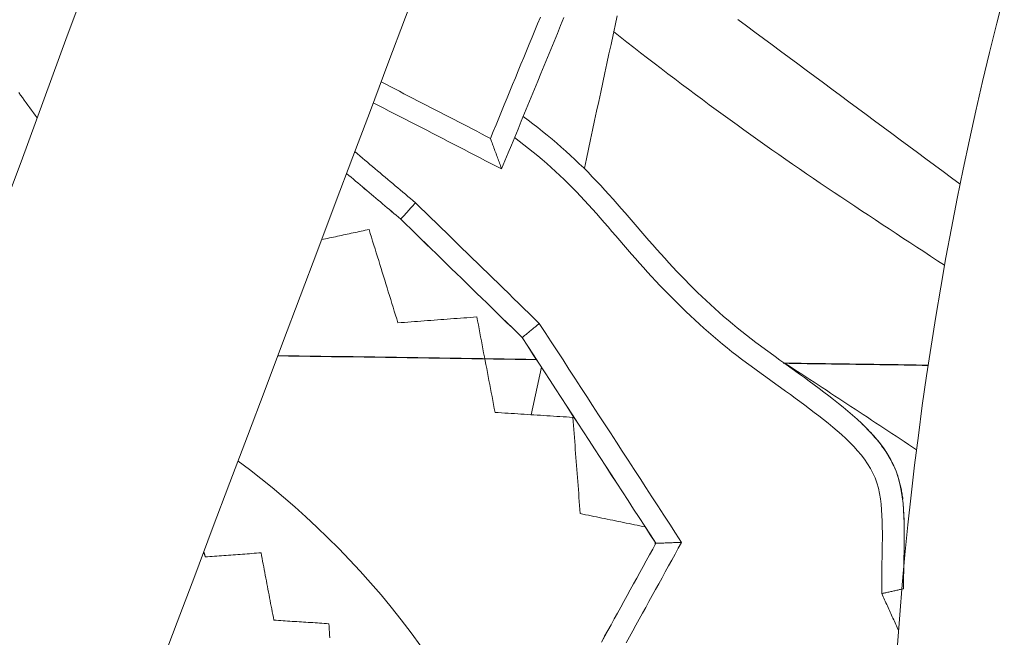
# Model space of a CAD drawing. Units: inches. Extents: x 59 to 440, y 124 to 370.
# Drawn here: x 107 to 111, y 155 to 157 of the extents above; entities that cross this region are included whole.
import ezdxf

# ---------------------------------------------------------------- set-up
doc = ezdxf.new("R2010")
doc.units = ezdxf.units.IN
doc.header["$MEASUREMENT"] = 0
doc.linetypes.add('CENTER', pattern=[0.95, 0.625, -0.125, 0.075, -0.125])
doc.layers.add('Unnamed [1]', color=7, linetype='Continuous', lineweight=0)

msp = doc.modelspace()

# ---------------------------------------------------------------- linework, layer by layer
at = {"layer": 'Unnamed [1]', "color": 1, "linetype": 'Continuous', "lineweight": 0, "true_color": 0xff0000}
msp.add_line((109.3530259, 156.033935), (109.3152174, 155.8585411), dxfattribs=at)
at = {"layer": 'Unnamed [1]', "color": 1, "linetype": 'Continuous', "lineweight": 0}
for points in [[(107.9466003, 158.1844144), (107.8897625, 158.0296626), (107.8329247, 157.8749109), (107.7760869, 157.7201591), (107.7192491, 157.5654073), (107.6624113, 157.4106556), (107.6055735, 157.2559038), (107.5487357, 157.101152), (107.4918979, 156.9464003), (107.4350602, 156.7916485), (107.3782224, 156.6368967), (107.3213846, 156.482145), (107.2645468, 156.3273932), (107.207709, 156.1726414), (107.1508712, 156.0178897), (107.0940334, 155.8631379), (107.0371956, 155.7083861), (106.9803578, 155.5536343), (106.92352, 155.3988826), (106.8666822, 155.2441308), (106.8098444, 155.089379), (106.7530066, 154.9346273)], [(107.9459004, 154.92166), (108.010632, 155.0932638), (108.0753636, 155.2648677), (108.1400951, 155.4364715), (108.2048267, 155.6080753), (108.2695583, 155.7796792), (108.3342898, 155.951283), (108.3990214, 156.1228869), (108.463753, 156.2944907), (108.5284845, 156.4660945), (108.5932161, 156.6376984), (108.6579477, 156.8093022), (108.7226793, 156.9809061), (108.7874108, 157.1525099), (108.8521424, 157.3241138), (108.916874, 157.4957176), (108.9816055, 157.6673214), (109.0463371, 157.8389253), (109.1110687, 158.0105291)], [(111.059018, 157.4089401), (111.0314879, 157.3019778), (111.0048653, 157.194775), (110.9791521, 157.0873382), (110.95435, 156.979674), (110.9304606, 156.8717892), (110.9074859, 156.7636902), (110.8854274, 156.6553838), (110.864287, 156.5468765), (110.8440663, 156.4381749), (110.8247671, 156.3292857), (110.8063912, 156.2202154), (110.7889402, 156.1109707), (110.772416, 156.0015582), (110.7568202, 155.8919845), (110.7421546, 155.7822562), (110.7284209, 155.6723799), (110.7156209, 155.5623623), (110.7037563, 155.4522099), (110.6928288, 155.3419294), (110.6828402, 155.2315273), (110.6737922, 155.1210104), (110.6656885, 155.0104252)], [(109.5111659, 156.7675462), (109.5187361, 156.8026644), (109.5263063, 156.8377826), (109.5338765, 156.8729008), (109.5414467, 156.908019), (109.549017, 156.9431371), (109.5565872, 156.9782553), (109.5641574, 157.0133735), (109.5717276, 157.0484917), (109.5792978, 157.0836099), (109.586868, 157.1187281), (109.5944382, 157.1538462), (109.6020084, 157.1889644), (109.6095786, 157.2240826), (109.6171488, 157.2592008), (109.624719, 157.294319), (109.6322892, 157.3294372)], [(109.285793, 156.9580055), (109.303869, 156.9445296), (109.3218094, 156.9308788), (109.3396091, 156.9170502), (109.3572631, 156.9030407), (109.3747663, 156.8888475), (109.3921136, 156.8744677), (109.4092999, 156.8598982), (109.4263201, 156.8451361), (109.4431693, 156.8301786), (109.4598422, 156.8150225), (109.4763339, 156.7996651), (109.4926393, 156.7841033), (109.5087532, 156.7683342), (109.5246737, 156.7523588), (109.5404115, 156.7361935), (109.5559801, 156.7198586), (109.5713933, 156.7033746), (109.5866648, 156.6867618), (109.6018082, 156.6700405), (109.6168373, 156.6532311), (109.6317658, 156.6363539), (109.6466073, 156.6194294), (109.6613755, 156.6024778), (109.6760841, 156.5855195), (109.6907469, 156.5685749), (109.7053775, 156.5516644), (109.719989, 156.5348062), (109.734593, 156.5180109), (109.7492, 156.5012871), (109.7638211, 156.4846432), (109.778467, 156.4680878), (109.7931486, 156.4516294), (109.8078767, 156.4352765), (109.8226621, 156.4190377), (109.8375157, 156.4029214), (109.8524482, 156.3869363), (109.8674706, 156.3710908), (109.8825937, 156.3553934), (109.8978283, 156.3398527), (109.913184, 156.3244755), (109.9286659, 156.3092615), (109.9442778, 156.2942089), (109.9600235, 156.2793156), (109.9759068, 156.2645798), (109.9919316, 156.2499995), (110.0081018, 156.2355728), (110.024421, 156.2212976), (110.0408933, 156.2071722), (110.0575223, 156.1931945), (110.074312, 156.1793627), (110.0912661, 156.1656747), (110.1083885, 156.1521286), (110.1256795, 156.1387198), (110.1431256, 156.1254325), (110.1607097, 156.1122484), (110.1784148, 156.0991491), (110.1962237, 156.086116), (110.2141196, 156.0731309), (110.2320852, 156.0601752), (110.2501036, 156.0472305), (110.2681578, 156.0342785), (110.2862305, 156.0213006), (110.3043049, 156.0082786), (110.3223639, 155.9951939), (110.3403903, 155.9820281), (110.3583694, 155.9687631), (110.3762949, 155.9553815), (110.3941626, 155.941866), (110.4119685, 155.9281997), (110.4297086, 155.9143653), (110.4473787, 155.9003456), (110.4649739, 155.8861221), (110.4824714, 155.8716403), (110.4998301, 155.8568101), (110.5170082, 155.8415398), (110.533964, 155.825738), (110.5506556, 155.8093128), (110.5670413, 155.7921727), (110.5830508, 155.7742433), (110.5984997, 155.7555193), (110.6131753, 155.7360125), (110.6268645, 155.7157349), (110.6393547, 155.6946984), (110.6504329, 155.6729148), (110.6598942, 155.650399), (110.6677149, 155.6272332), (110.6740525, 155.6035672), (110.6790725, 155.5795534), (110.6829404, 155.5553444), (110.6858215, 155.5310928), (110.6878814, 155.5069512), (110.6892745, 155.4830489), (110.6901113, 155.4594222), (110.6904913, 155.4360841), (110.6905139, 155.4130478), (110.6902787, 155.3903262), (110.6898851, 155.3679323), (110.6894313, 155.3458772), (110.6889843, 155.3241229), (110.6885801, 155.302583), (110.6882534, 155.2811688), (110.6880388, 155.2597915), (110.6879709, 155.2383626), (110.6880844, 155.2167932)], [(110.6074496, 155.1987211), (110.6072077, 155.2210923), (110.6072063, 155.2435477), (110.6073934, 155.2660551), (110.6077169, 155.2885824), (110.6081249, 155.3110972), (110.6085651, 155.3335674), (110.6089857, 155.3559608), (110.6093346, 155.3782452), (110.6095596, 155.4003883), (110.6096088, 155.422358), (110.6094302, 155.444122), (110.6089716, 155.4656482), (110.6081811, 155.4869043), (110.6069891, 155.5078577), (110.6052561, 155.528474), (110.6028252, 155.5487184), (110.5995393, 155.5685562), (110.5952416, 155.5879525), (110.589775, 155.6068726), (110.5829881, 155.625283), (110.5748582, 155.6431783), (110.5654909, 155.6605817), (110.5549976, 155.6775177), (110.5434894, 155.6940107), (110.5310778, 155.7100849), (110.5178739, 155.7257649), (110.5039809, 155.741076), (110.4894686, 155.7560479), (110.4743989, 155.7707115), (110.4588333, 155.7850973), (110.4428337, 155.7992363), (110.4264616, 155.8131591), (110.4097789, 155.8268964), (110.3928472, 155.8404791), (110.3757281, 155.8539379), (110.3584812, 155.867302), (110.3411036, 155.8805671), (110.3235937, 155.8937376), (110.3059667, 155.9068296), (110.2882376, 155.9198589), (110.2704216, 155.9328416), (110.252534, 155.9457935), (110.2345899, 155.9587307), (110.2166045, 155.971669), (110.198593, 155.9846245), (110.1805705, 155.9976131), (110.1625522, 156.0106507), (110.1445533, 156.0237534), (110.126589, 156.036937), (110.1086744, 156.0502175), (110.0908248, 156.0636109), (110.0730552, 156.0771331), (110.0553878, 156.0908416), (110.0378357, 156.1047775), (110.0204012, 156.118932), (110.0030866, 156.1332963), (109.9858939, 156.1478618), (109.9688255, 156.1626196), (109.9518834, 156.177561), (109.93507, 156.1926773), (109.9183873, 156.2079597), (109.9018377, 156.2233995), (109.8854232, 156.2389879), (109.8691461, 156.2547161), (109.8530086, 156.2705755), (109.8370129, 156.2865572), (109.8211612, 156.3026526), (109.8054557, 156.3188528), (109.7898985, 156.3351492), (109.7744919, 156.3515329), (109.7592381, 156.3679952), (109.7441389, 156.3845274), (109.7291873, 156.4011187), (109.7143676, 156.417757), (109.6996635, 156.4344298), (109.685059, 156.4511246), (109.6705379, 156.4678291), (109.656084, 156.484531), (109.6416812, 156.5012177), (109.6273134, 156.5178769), (109.6129643, 156.5344961), (109.5986178, 156.5510631), (109.5842579, 156.5675653), (109.5698682, 156.5839904), (109.5554327, 156.6003259), (109.5409353, 156.6165595), (109.5263597, 156.6326788), (109.5116898, 156.6486713), (109.4969095, 156.6645247), (109.4820027, 156.6802265), (109.466953, 156.6957644), (109.4517208, 156.7111159), (109.4362801, 156.7262694), (109.4206358, 156.7412282), (109.404793, 156.7559957), (109.3887565, 156.7705756), (109.3725312, 156.7849711), (109.3561221, 156.7991858), (109.3395342, 156.8132231), (109.3227723, 156.8270865), (109.3058413, 156.8407793), (109.2887463, 156.8543052), (109.2714922, 156.8676675), (109.2540838, 156.8808696)], [(110.5351906, 155.8242144), (110.5419689, 155.8176452), (110.5485676, 155.8111091), (110.5549884, 155.8046032), (110.5612332, 155.7981244), (110.5673037, 155.7916699), (110.5732016, 155.7852367), (110.5789287, 155.7788217), (110.5844868, 155.7724221), (110.5898776, 155.7660347), (110.5951029, 155.7596567), (110.6001644, 155.7532851), (110.605064, 155.7469168), (110.6098033, 155.740549), (110.6143842, 155.7341785), (110.6188083, 155.7278026), (110.6230776, 155.7214181), (110.6271936, 155.7150222), (110.6311582, 155.7086117), (110.6349732, 155.7021838), (110.6386403, 155.6957355), (110.6421612, 155.6892638), (110.6455378, 155.6827657), (110.6487717, 155.6762383), (110.6518648, 155.6696785)], [(110.5397082, 155.8200487), (110.5451327, 155.814702), (110.5505379, 155.809274), (110.5559173, 155.803765), (110.5612648, 155.7981751), (110.5665741, 155.7925046), (110.5718389, 155.7867535), (110.577053, 155.7809222), (110.58221, 155.7750109), (110.5873038, 155.7690196), (110.592328, 155.7629486), (110.5972764, 155.7567982), (110.6021428, 155.7505685), (110.6069208, 155.7442596), (110.6116042, 155.7378719), (110.6161867, 155.7314055), (110.6206621, 155.7248606), (110.6250241, 155.7182373), (110.6292664, 155.7115359), (110.6333828, 155.7047567), (110.637367, 155.6978997), (110.6412127, 155.6909651), (110.6449137, 155.6839533), (110.6484637, 155.6768643), (110.6518565, 155.6696984)], [(108.2348539, 155.6876829), (108.2769284, 155.6560071), (108.3188721, 155.6232981), (108.3606508, 155.5895505), (108.4022303, 155.5547589), (108.4435762, 155.5189182), (108.4846542, 155.4820229), (108.5254303, 155.4440678), (108.5658699, 155.4050475), (108.605939, 155.3649567), (108.6456031, 155.3237902), (108.6848282, 155.2815425), (108.7235798, 155.2382085), (108.7618237, 155.1937827), (108.7995257, 155.1482598), (108.8366515, 155.1016346), (108.873166, 155.0539056), (108.9090305, 155.0050871)], [(110.6562872, 155.6596706), (110.6581306, 155.6552449), (110.6599137, 155.6508002), (110.661637, 155.6463356), (110.6633013, 155.6418503), (110.6649069, 155.6373437), (110.6664545, 155.6328147), (110.6679447, 155.6282627), (110.669378, 155.6236869), (110.6707551, 155.6190865), (110.6720765, 155.6144606), (110.6733427, 155.6098085), (110.6745544, 155.6051293), (110.6757121, 155.6004223), (110.6768164, 155.5956867), (110.6778679, 155.5909217), (110.6788671, 155.5861265), (110.6798147, 155.5813002), (110.6807112, 155.5764421), (110.6815571, 155.5715514), (110.6823531, 155.5666273), (110.6830998, 155.561669), (110.6837977, 155.5566757), (110.6844473, 155.5516466), (110.6850493, 155.5465809)], [(110.6863066, 155.5265515), (110.6871692, 155.5160615), (110.687909, 155.5056247), (110.6885337, 155.4952421), (110.6890509, 155.4849148), (110.6894685, 155.4746436), (110.6897941, 155.4644296), (110.6900354, 155.4542737), (110.6902002, 155.444177), (110.6902961, 155.4341404), (110.6903308, 155.424165), (110.6903121, 155.4142516), (110.6902477, 155.4044012), (110.6901452, 155.394615), (110.6900124, 155.3848937), (110.689857, 155.3752385), (110.6896867, 155.3656503), (110.6895084, 155.3561288), (110.6893259, 155.3466683), (110.6891422, 155.337262), (110.6889603, 155.327903), (110.6887832, 155.3185844), (110.6886138, 155.3092992), (110.6884553, 155.3000406), (110.6883105, 155.2908016), (110.6881825, 155.2815754), (110.6880742, 155.272355), (110.6879887, 155.2631336), (110.6879289, 155.2539042), (110.6878979, 155.2446599), (110.6878987, 155.2353939), (110.6879341, 155.2260992), (110.6880073, 155.2167689)], [(110.6880844, 155.2167932), (110.6854618, 155.2162039), (110.6826468, 155.2155717), (110.679657, 155.2149006), (110.6765097, 155.2141945), (110.6732226, 155.2134573), (110.669813, 155.2126928), (110.6662985, 155.2119051), (110.6626966, 155.2110979), (110.6590248, 155.2102752), (110.6553005, 155.2094409), (110.6515412, 155.2085989), (110.6477645, 155.207753), (110.6439879, 155.2069071), (110.6402287, 155.2060652), (110.6365046, 155.2052312), (110.632833, 155.2044089), (110.6292314, 155.2036023), (110.6257173, 155.2028152), (110.6223082, 155.2020515), (110.6190215, 155.2013152), (110.6158749, 155.2006101), (110.6128857, 155.1999401), (110.6100714, 155.1993092), (110.6074496, 155.1987211)]]:
    msp.add_lwpolyline(points, dxfattribs=at)
at = {"layer": 'Unnamed [1]', "color": 5, "linetype": 'Continuous', "lineweight": 0}
for points in [[(110.8961404, 156.7085269), (110.8646341, 156.7318952), (110.8331278, 156.7552634), (110.8016214, 156.7786316), (110.7701151, 156.8019998), (110.7386088, 156.825368), (110.7071024, 156.8487362), (110.6755961, 156.8721044), (110.6440898, 156.8954726), (110.6125834, 156.9188408), (110.5810771, 156.942209), (110.5495708, 156.9655772), (110.5180644, 156.9889454), (110.4865581, 157.0123136), (110.4550518, 157.0356818), (110.4235454, 157.05905), (110.3920391, 157.0824182), (110.3605328, 157.1057864), (110.3290264, 157.1291546), (110.2975201, 157.1525229), (110.2660138, 157.1758911), (110.2345074, 157.1992593), (110.2030011, 157.2226275), (110.1714948, 157.2459957), (110.1399884, 157.2693639), (110.1084522, 157.2927793), (110.0768592, 157.3162937)], [(109.6185747, 157.2716539), (109.6434183, 157.2520157), (109.6683351, 157.2324213), (109.6933214, 157.2128732), (109.7183735, 157.1933742), (109.7434879, 157.1739269), (109.7686608, 157.1545339), (109.7938887, 157.1351978), (109.8191677, 157.1159213), (109.8444944, 157.0967071), (109.8698649, 157.0775577), (109.8952757, 157.0584758), (109.9207231, 157.0394641), (109.9462035, 157.0205252), (109.9717131, 157.0016618), (109.9972484, 156.9828764), (110.0228056, 156.9641717), (110.0483811, 156.9455503), (110.0739713, 156.927015), (110.0995725, 156.9085683), (110.1251809, 156.8902129), (110.1507931, 156.8719514), (110.1764053, 156.8537865), (110.2020138, 156.8357207), (110.2276151, 156.8177568), (110.2531926, 156.7999195), (110.2787352, 156.7822248), (110.3042465, 156.764662), (110.3297303, 156.7472208), (110.3551904, 156.7298904), (110.3806304, 156.7126604), (110.4060543, 156.6955202), (110.4314656, 156.6784592), (110.4568682, 156.6614669), (110.4822659, 156.6445327), (110.5076623, 156.6276462), (110.5330613, 156.6107967), (110.5584658, 156.5939748), (110.5838759, 156.5771762), (110.6092907, 156.5603973), (110.6347094, 156.5436351), (110.6601313, 156.5268861), (110.6855555, 156.510147), (110.7109814, 156.4934145), (110.736408, 156.4766854), (110.7618346, 156.4599562), (110.7872604, 156.4432237), (110.8126846, 156.4264846), (110.8381065, 156.4097356)], [(110.735695, 155.7293598), (110.7205825, 155.7393221), (110.7054708, 155.749286), (110.69036, 155.7592513), (110.6752498, 155.7692178), (110.6601401, 155.7791853), (110.6450307, 155.7891533), (110.6299215, 155.7991217), (110.6148124, 155.8090903), (110.5997032, 155.8190586), (110.5845938, 155.8290266), (110.569484, 155.8389939), (110.5543737, 155.8489602), (110.5392627, 155.8589254), (110.524151, 155.868889), (110.5090383, 155.878851), (110.4939245, 155.8888109), (110.4788095, 155.8987686), (110.4636931, 155.9087238), (110.4485752, 155.9186762), (110.4334556, 155.9286255), (110.4183342, 155.9385715), (110.4032109, 155.948514), (110.3880855, 155.9584527), (110.3729579, 155.9683886), (110.3578279, 155.9783233), (110.3426955, 155.9882583), (110.3275604, 155.998195), (110.3124226, 156.0081351), (110.2972819, 156.01808), (110.2821382, 156.0280312), (110.2669914, 156.0379904), (110.2518414, 156.0479589)]]:
    msp.add_lwpolyline(points, dxfattribs=at)
at = {"layer": 'Unnamed [1]', "color": 1, "linetype": 'Continuous', "lineweight": 0}
for points in [[(109.3492421, 157.3249284, 0), (109.3390146, 157.300071, 0), (109.3287871, 157.2752137, 0), (109.3185596, 157.2503564, 0), (109.308332, 157.2254991, 0), (109.2981045, 157.2006418, 0), (109.287877, 157.1757845, 0), (109.2776495, 157.1509272, 0), (109.267422, 157.1260699, 0), (109.2571944, 157.1012126, 0), (109.2469669, 157.0763553, 0), (109.2367394, 157.0514979, 0), (109.2265119, 157.0266406, 0), (109.2162843, 157.0017833, 0), (109.2060568, 156.976926, 0), (109.1958293, 156.9520687, 0), (109.1856018, 156.9272114, 0), (109.1753743, 156.9023541, 0), (109.1651467, 156.8774968, 0)], [(109.2063515, 156.7649541, 0), (109.2184348, 156.7943219, 0), (109.2305182, 156.8236897, 0), (109.2426015, 156.8530574, 0), (109.2546849, 156.8824252, 0), (109.2667682, 156.911793, 0), (109.2788516, 156.9411608, 0), (109.2909349, 156.9705286, 0), (109.3030183, 156.9998963, 0), (109.3151016, 157.0292641, 0), (109.327185, 157.0586319, 0), (109.3392683, 157.0879997, 0), (109.3513517, 157.1173674, 0), (109.363435, 157.1467352, 0), (109.3755184, 157.176103, 0), (109.3876017, 157.2054708, 0), (109.3996851, 157.2348385, 0), (109.4117684, 157.2642063, 0), (109.4238518, 157.2935741, 0), (109.4359351, 157.3229419, 0)], [(109.1651467, 156.8774968, 0), (109.1483583, 156.8861736, 0), (109.1315699, 156.8948505, 0), (109.1147815, 156.9035273, 0), (109.097993, 156.9122041, 0), (109.0812046, 156.920881, 0), (109.0644162, 156.9295578, 0), (109.0476278, 156.9382347, 0), (109.0308394, 156.9469115, 0), (109.0140509, 156.9555884, 0), (108.9972625, 156.9642652, 0), (108.9804741, 156.972942, 0), (108.9636857, 156.9816189, 0), (108.9468972, 156.9902957, 0), (108.9301088, 156.9989726, 0), (108.9133204, 157.0076494, 0), (108.896532, 157.0163262, 0), (108.8797435, 157.0250031, 0), (108.8629551, 157.0336799, 0), (108.8461667, 157.0423568, 0), (108.8293783, 157.0510336, 0), (108.8125898, 157.0597105, 0), (108.7958014, 157.0683873, 0), (108.779013, 157.0770641, 0), (108.7622246, 157.085741, 0)], [(107.4266656, 157.0462555, 0), (107.4334465, 157.0369715, 0), (107.4402274, 157.0276876, 0), (107.4470083, 157.0184036, 0), (107.4537892, 157.0091197, 0), (107.4605701, 156.9998358, 0), (107.4673511, 156.9905518, 0), (107.474132, 156.9812679, 0), (107.4809129, 156.9719839, 0), (107.4876938, 156.9627, 0), (107.4944747, 156.9534161, 0)], [(109.205818, 156.7647855, 0), (109.1861289, 156.7749615, 0), (109.1664398, 156.7851375, 0), (109.1467507, 156.7953135, 0), (109.1270617, 156.8054895, 0), (109.1073726, 156.8156655, 0), (109.0876835, 156.8258415, 0), (109.0679945, 156.8360175, 0), (109.0483054, 156.8461935, 0), (109.0286163, 156.8563695, 0), (109.0089273, 156.8665455, 0), (108.9892382, 156.8767215, 0), (108.9695491, 156.8868975, 0), (108.9498601, 156.8970735, 0), (108.930171, 156.9072495, 0), (108.9104819, 156.9174255, 0), (108.8907928, 156.9276015, 0), (108.8711038, 156.9377775, 0), (108.8514147, 156.9479535, 0), (108.8317256, 156.9581295, 0), (108.8120366, 156.9683055, 0), (108.7923475, 156.9784815, 0), (108.7726584, 156.9886575, 0), (108.7529694, 156.9988335, 0), (108.7332803, 157.0090095, 0)], [(109.2063515, 156.7649541, 0), (109.2050116, 156.7686135, 0), (109.2035735, 156.7725416, 0), (109.2020459, 156.7767139, 0), (109.2004378, 156.7811061, 0), (109.1987582, 156.7856936, 0), (109.197016, 156.7904521, 0), (109.1952202, 156.7953571, 0), (109.1933796, 156.8003842, 0), (109.1915033, 156.805509, 0), (109.1896001, 156.8107071, 0), (109.1876791, 156.8159541, 0), (109.1857491, 156.8212254, 0), (109.1838191, 156.8264968, 0), (109.1818981, 156.8317437, 0), (109.1799949, 156.8369418, 0), (109.1781186, 156.8420667, 0), (109.176278, 156.8470938, 0), (109.1744822, 156.8519988, 0), (109.17274, 156.8567573, 0), (109.1710604, 156.8613448, 0), (109.1694523, 156.8657369, 0), (109.1679247, 156.8699093, 0), (109.1664865, 156.8738373, 0), (109.1651467, 156.8774968, 0)], [(108.665256, 156.8286767, 0), (108.6745752, 156.8208161, 0), (108.6838944, 156.8129555, 0), (108.6932135, 156.8050949, 0), (108.7025327, 156.7972343, 0), (108.7118519, 156.7893737, 0), (108.721171, 156.7815131, 0), (108.7304902, 156.7736525, 0), (108.7398094, 156.7657919, 0), (108.7491286, 156.7579313, 0), (108.7584477, 156.7500707, 0), (108.7677669, 156.7422101, 0), (108.7770861, 156.7343495, 0), (108.7864052, 156.7264889, 0), (108.7957244, 156.7186283, 0), (108.8050436, 156.7107677, 0), (108.8143628, 156.7029071, 0), (108.8236819, 156.6950465, 0), (108.8330011, 156.6871859, 0), (108.8423203, 156.6793253, 0), (108.8516394, 156.6714647, 0), (108.8609586, 156.6636041, 0), (108.8702778, 156.6557435, 0), (108.879597, 156.6478829, 0), (108.8889161, 156.6400223, 0)], [(108.8342929, 156.5799449, 0), (108.825984, 156.5869533, 0), (108.8176751, 156.5939618, 0), (108.8093662, 156.6009702, 0), (108.8010573, 156.6079787, 0), (108.7927484, 156.6149871, 0), (108.7844395, 156.6219956, 0), (108.7761306, 156.629004, 0), (108.7678217, 156.6360125, 0), (108.7595128, 156.6430209, 0), (108.7512039, 156.6500294, 0), (108.742895, 156.6570378, 0), (108.7345861, 156.6640463, 0), (108.7262772, 156.6710547, 0), (108.7179683, 156.6780632, 0), (108.7096594, 156.6850716, 0), (108.7013505, 156.6920801, 0), (108.6930416, 156.6990885, 0), (108.6847327, 156.7060969, 0), (108.6764238, 156.7131054, 0), (108.6681148, 156.7201138, 0), (108.6598059, 156.7271223, 0), (108.651497, 156.7341307, 0), (108.6431881, 156.7411392, 0), (108.6348792, 156.7481476, 0)], [(108.8343699, 156.5799692, 0), (108.8260589, 156.5869795, 0), (108.8177478, 156.5939898, 0), (108.8094368, 156.601, 0), (108.8011257, 156.6080103, 0), (108.7928147, 156.6150205, 0), (108.7845037, 156.6220308, 0), (108.7761926, 156.629041, 0), (108.7678816, 156.6360513, 0), (108.7595705, 156.6430616, 0), (108.7512595, 156.6500718, 0), (108.7429484, 156.6570821, 0), (108.7346374, 156.6640923, 0), (108.7263263, 156.6711026, 0), (108.7180153, 156.6781128, 0), (108.7097042, 156.6851231, 0), (108.7013932, 156.6921334, 0), (108.6930821, 156.6991436, 0), (108.6847711, 156.7061539, 0), (108.67646, 156.7131641, 0), (108.668149, 156.7201744, 0), (108.659838, 156.7271846, 0), (108.6515269, 156.7341949, 0), (108.6432159, 156.7412052, 0), (108.6349048, 156.7482154, 0)], [(109.205818, 156.7647855, 0), (109.2058402, 156.7647926, 0), (109.2058624, 156.7647996, 0), (109.2058846, 156.7648066, 0), (109.2059069, 156.7648136, 0), (109.2059291, 156.7648207, 0), (109.2059513, 156.7648277, 0), (109.2059736, 156.7648347, 0), (109.2059958, 156.7648417, 0), (109.206018, 156.7648488, 0), (109.2060402, 156.7648558, 0), (109.2060625, 156.7648628, 0), (109.2060847, 156.7648698, 0), (109.2061069, 156.7648768, 0), (109.2061292, 156.7648839, 0), (109.2061514, 156.7648909, 0), (109.2061736, 156.7648979, 0), (109.2061959, 156.7649049, 0), (109.2062181, 156.764912, 0), (109.2062403, 156.764919, 0), (109.2062625, 156.764926, 0), (109.2062848, 156.764933, 0), (109.206307, 156.7649401, 0), (109.2063292, 156.7649471, 0), (109.2063515, 156.7649541, 0)], [(108.8889161, 156.6400223, 0), (108.8871425, 156.6380697, 0), (108.8852387, 156.6359736, 0), (108.8832165, 156.6337473, 0), (108.8810877, 156.6314036, 0), (108.8788643, 156.6289557, 0), (108.876558, 156.6264166, 0), (108.8741807, 156.6237992, 0), (108.8717442, 156.6211167, 0), (108.8692603, 156.6183821, 0), (108.866741, 156.6156084, 0), (108.8641979, 156.6128086, 0), (108.861643, 156.6099958, 0), (108.8590881, 156.607183, 0), (108.8565451, 156.6043832, 0), (108.8540257, 156.6016095, 0), (108.8515419, 156.5988748, 0), (108.8491054, 156.5961924, 0), (108.8467281, 156.593575, 0), (108.8444218, 156.5910359, 0), (108.8421983, 156.588588, 0), (108.8400696, 156.5862443, 0), (108.8380474, 156.584018, 0), (108.8361435, 156.5819219, 0), (108.8343699, 156.5799692, 0)], [(108.8889161, 156.6400223, 0), (108.9079312, 156.621475, 0), (108.9269463, 156.6029276, 0), (108.9459614, 156.5843802, 0), (108.9649765, 156.5658328, 0), (108.9839916, 156.5472855, 0), (109.0030067, 156.5287381, 0), (109.0220218, 156.5101907, 0), (109.0410369, 156.4916434, 0), (109.060052, 156.473096, 0), (109.0790671, 156.4545486, 0), (109.0980822, 156.4360012, 0), (109.1170973, 156.4174539, 0), (109.1361124, 156.3989065, 0), (109.1551275, 156.3803591, 0), (109.1741426, 156.3618118, 0), (109.1931577, 156.3432644, 0), (109.2121728, 156.324717, 0), (109.2311879, 156.3061696, 0), (109.250203, 156.2876223, 0), (109.2692181, 156.2690749, 0), (109.2882332, 156.2505275, 0), (109.3072483, 156.2319801, 0), (109.3262634, 156.2134328, 0), (109.3452785, 156.1948854, 0)], [(108.8342929, 156.5799449, 0), (108.8342961, 156.5799459, 0), (108.8342993, 156.5799469, 0), (108.8343025, 156.5799479, 0), (108.8343057, 156.579949, 0), (108.8343089, 156.57995, 0), (108.8343121, 156.579951, 0), (108.8343153, 156.579952, 0), (108.8343186, 156.579953, 0), (108.8343218, 156.579954, 0), (108.834325, 156.579955, 0), (108.8343282, 156.5799561, 0), (108.8343314, 156.5799571, 0), (108.8343346, 156.5799581, 0), (108.8343378, 156.5799591, 0), (108.834341, 156.5799601, 0), (108.8343442, 156.5799611, 0), (108.8343475, 156.5799621, 0), (108.8343507, 156.5799632, 0), (108.8343539, 156.5799642, 0), (108.8343571, 156.5799652, 0), (108.8343603, 156.5799662, 0), (108.8343635, 156.5799672, 0), (108.8343667, 156.5799682, 0), (108.8343699, 156.5799692, 0)], [(109.2821002, 156.1431525, 0), (109.2634416, 156.1613522, 0), (109.244783, 156.1795519, 0), (109.2261243, 156.1977516, 0), (109.2074657, 156.2159512, 0), (109.188807, 156.2341509, 0), (109.1701484, 156.2523506, 0), (109.1514898, 156.2705503, 0), (109.1328311, 156.28875, 0), (109.1141725, 156.3069497, 0), (109.0955138, 156.3251493, 0), (109.0768552, 156.343349, 0), (109.0581966, 156.3615487, 0), (109.0395379, 156.3797484, 0), (109.0208793, 156.3979481, 0), (109.0022206, 156.4161478, 0), (108.983562, 156.4343474, 0), (108.9649034, 156.4525471, 0), (108.9462447, 156.4707468, 0), (108.9275861, 156.4889465, 0), (108.9089274, 156.5071462, 0), (108.8902688, 156.5253459, 0), (108.8716102, 156.5435455, 0), (108.8529515, 156.5617452, 0), (108.8342929, 156.5799449, 0)], [(108.8343699, 156.5799692, 0), (108.8530286, 156.5617696, 0), (108.8716872, 156.5435699, 0), (108.8903459, 156.5253702, 0), (108.9090045, 156.5071705, 0), (108.9276631, 156.4889708, 0), (108.9463218, 156.4707711, 0), (108.9649804, 156.4525715, 0), (108.9836391, 156.4343718, 0), (109.0022977, 156.4161721, 0), (109.0209563, 156.3979724, 0), (109.039615, 156.3797727, 0), (109.0582736, 156.3615731, 0), (109.0769323, 156.3433734, 0), (109.0955909, 156.3251737, 0), (109.1142495, 156.306974, 0), (109.1329082, 156.2887743, 0), (109.1515668, 156.2705746, 0), (109.1702255, 156.252375, 0), (109.1888841, 156.2341753, 0), (109.2075427, 156.2159756, 0), (109.2262014, 156.1977759, 0), (109.24486, 156.1795762, 0), (109.2635187, 156.1613765, 0), (109.2821773, 156.1431769, 0)], [(108.5428341, 156.5041353, 0), (108.550121, 156.505696, 0), (108.5574079, 156.5072567, 0), (108.5646948, 156.5088174, 0), (108.5719817, 156.5103781, 0), (108.5792687, 156.5119388, 0), (108.5865556, 156.5134994, 0), (108.5938425, 156.5150601, 0), (108.6011294, 156.5166208, 0), (108.6084163, 156.5181815, 0), (108.6157032, 156.5197422, 0), (108.6229901, 156.5213029, 0), (108.6302771, 156.5228636, 0), (108.637564, 156.5244243, 0), (108.6448509, 156.525985, 0), (108.6521378, 156.5275457, 0), (108.6594247, 156.5291064, 0), (108.6667116, 156.5306671, 0), (108.6739986, 156.5322278, 0), (108.6812855, 156.5337885, 0), (108.6885724, 156.5353492, 0), (108.6958593, 156.5369099, 0), (108.7031462, 156.5384706, 0), (108.7104331, 156.5400313, 0), (108.71772, 156.541592, 0)], [(108.71772, 156.541592, 0), (108.7221537, 156.5272437, 0), (108.7265873, 156.5128955, 0), (108.731021, 156.4985473, 0), (108.7354546, 156.4841991, 0), (108.7398882, 156.4698509, 0), (108.7443219, 156.4555026, 0), (108.7487555, 156.4411544, 0), (108.7531891, 156.4268062, 0), (108.7576228, 156.412458, 0), (108.7620564, 156.3981097, 0), (108.7664901, 156.3837615, 0), (108.7709237, 156.3694133, 0), (108.7753573, 156.3550651, 0), (108.779791, 156.3407169, 0), (108.7842246, 156.3263686, 0), (108.7886582, 156.3120204, 0), (108.7930919, 156.2976722, 0), (108.7975255, 156.283324, 0), (108.8019592, 156.2689758, 0), (108.8063928, 156.2546275, 0), (108.8108264, 156.2402793, 0), (108.8152601, 156.2259311, 0), (108.8196937, 156.2115829, 0), (108.8241273, 156.1972346, 0)], [(108.8241273, 156.1972346, 0), (108.8362451, 156.1981471, 0), (108.8483629, 156.1990595, 0), (108.8604807, 156.1999719, 0), (108.8725985, 156.2008843, 0), (108.8847163, 156.2017968, 0), (108.8968341, 156.2027092, 0), (108.9089519, 156.2036216, 0), (108.9210697, 156.204534, 0), (108.9331875, 156.2054464, 0), (108.9453053, 156.2063589, 0), (108.9574231, 156.2072713, 0), (108.9695409, 156.2081837, 0), (108.9816587, 156.2090961, 0), (108.9937765, 156.2100086, 0), (109.0058943, 156.210921, 0), (109.0180121, 156.2118334, 0), (109.0301299, 156.2127458, 0), (109.0422477, 156.2136582, 0), (109.0543655, 156.2145707, 0), (109.0664833, 156.2154831, 0), (109.0786011, 156.2163955, 0), (109.0907189, 156.2173079, 0), (109.1028367, 156.2182204, 0), (109.1149545, 156.2191328, 0)], [(109.1149545, 156.2191328, 0), (109.1177519, 156.2044618, 0), (109.1205494, 156.1897908, 0), (109.1233468, 156.1751198, 0), (109.1261443, 156.1604488, 0), (109.1289418, 156.1457777, 0), (109.1317392, 156.1311067, 0), (109.1345367, 156.1164357, 0), (109.1373341, 156.1017647, 0), (109.1401316, 156.0870937, 0), (109.142929, 156.0724227, 0), (109.1457265, 156.0577517, 0), (109.148524, 156.0430807, 0), (109.1513214, 156.0284097, 0), (109.1541189, 156.0137387, 0), (109.1569163, 155.9990677, 0), (109.1597138, 155.9843967, 0), (109.1625112, 155.9697257, 0), (109.1653087, 155.9550547, 0), (109.1681062, 155.9403837, 0), (109.1709036, 155.9257127, 0), (109.1737011, 155.9110416, 0), (109.1764985, 155.8963706, 0), (109.179296, 155.8816996, 0), (109.1820935, 155.8670286, 0)], [(109.3452785, 156.1948854, 0), (109.3432267, 156.1932041, 0), (109.3410243, 156.1913993, 0), (109.3386849, 156.1894823, 0), (109.3362223, 156.1874643, 0), (109.3336501, 156.1853565, 0), (109.3309821, 156.1831702, 0), (109.3282319, 156.1809165, 0), (109.3254133, 156.1786068, 0), (109.3225399, 156.1762521, 0), (109.3196254, 156.1738638, 0), (109.3166835, 156.1714531, 0), (109.3137279, 156.1690311, 0), (109.3107723, 156.1666092, 0), (109.3078304, 156.1641984, 0), (109.3049159, 156.1618101, 0), (109.3020425, 156.1594555, 0), (109.2992238, 156.1571457, 0), (109.2964737, 156.1548921, 0), (109.2938056, 156.1527058, 0), (109.2912335, 156.150598, 0), (109.2887709, 156.14858, 0), (109.2864315, 156.146663, 0), (109.2842291, 156.1448582, 0), (109.2821773, 156.1431769, 0)], [(109.3452785, 156.1948854, 0), (109.367117, 156.1612566, 0), (109.3889555, 156.1276278, 0), (109.410794, 156.0939989, 0), (109.4326325, 156.0603701, 0), (109.454471, 156.0267413, 0), (109.4763096, 155.9931125, 0), (109.4981481, 155.9594836, 0), (109.5199866, 155.9258548, 0), (109.5418251, 155.892226, 0), (109.5636636, 155.8585972, 0), (109.5855021, 155.8249683, 0), (109.6073407, 155.7913395, 0), (109.6291792, 155.7577107, 0), (109.6510177, 155.7240819, 0), (109.6728562, 155.6904531, 0), (109.6946947, 155.6568242, 0), (109.7165332, 155.6231954, 0), (109.7383717, 155.5895666, 0), (109.7602103, 155.5559378, 0), (109.7820488, 155.5223089, 0), (109.8038873, 155.4886801, 0), (109.8257258, 155.4550513, 0), (109.8475643, 155.4214225, 0), (109.8694028, 155.3877936, 0)], [(109.2821773, 156.1431769, 0), (109.2821741, 156.1431758, 0), (109.2821709, 156.1431748, 0), (109.2821677, 156.1431738, 0), (109.2821645, 156.1431728, 0), (109.2821613, 156.1431718, 0), (109.282158, 156.1431708, 0), (109.2821548, 156.1431698, 0), (109.2821516, 156.1431687, 0), (109.2821484, 156.1431677, 0), (109.2821452, 156.1431667, 0), (109.282142, 156.1431657, 0), (109.2821388, 156.1431647, 0), (109.2821356, 156.1431637, 0), (109.2821324, 156.1431627, 0), (109.2821291, 156.1431616, 0), (109.2821259, 156.1431606, 0), (109.2821227, 156.1431596, 0), (109.2821195, 156.1431586, 0), (109.2821163, 156.1431576, 0), (109.2821131, 156.1431566, 0), (109.2821099, 156.1431555, 0), (109.2821067, 156.1431545, 0), (109.2821035, 156.1431535, 0), (109.2821002, 156.1431525, 0)], [(109.7748902, 155.3843121, 0), (109.7543573, 155.4159305, 0), (109.7338244, 155.4475488, 0), (109.7132915, 155.4791672, 0), (109.6927586, 155.5107855, 0), (109.6722257, 155.5424039, 0), (109.6516927, 155.5740222, 0), (109.6311598, 155.6056406, 0), (109.6106269, 155.6372589, 0), (109.590094, 155.6688773, 0), (109.5695611, 155.7004956, 0), (109.5490282, 155.732114, 0), (109.5284952, 155.7637323, 0), (109.5079623, 155.7953507, 0), (109.4874294, 155.826969, 0), (109.4668965, 155.8585874, 0), (109.4463636, 155.8902057, 0), (109.4258307, 155.9218241, 0), (109.4052977, 155.9534424, 0), (109.3847648, 155.9850608, 0), (109.3642319, 156.0166791, 0), (109.343699, 156.0482975, 0), (109.3231661, 156.0799158, 0), (109.3026332, 156.1115342, 0), (109.2821002, 156.1431525, 0)], [(109.2821773, 156.1431769, 0), (109.3027102, 156.1115585, 0), (109.3232431, 156.0799402, 0), (109.3437761, 156.0483218, 0), (109.364309, 156.0167035, 0), (109.3848419, 155.9850851, 0), (109.4053748, 155.9534668, 0), (109.4259077, 155.9218484, 0), (109.4464406, 155.8902301, 0), (109.4669736, 155.8586117, 0), (109.4875065, 155.8269934, 0), (109.5080394, 155.795375, 0), (109.5285723, 155.7637567, 0), (109.5491052, 155.7321383, 0), (109.5696381, 155.70052, 0), (109.5901711, 155.6689016, 0), (109.610704, 155.6372833, 0), (109.6312369, 155.6056649, 0), (109.6517698, 155.5740466, 0), (109.6723027, 155.5424282, 0), (109.6928356, 155.5108099, 0), (109.7133685, 155.4791915, 0), (109.7339015, 155.4475732, 0), (109.7544344, 155.4159548, 0), (109.7749673, 155.3843365, 0)], [(109.1820935, 155.8670286, 0), (109.1940474, 155.8662665, 0), (109.2060014, 155.8655043, 0), (109.2179553, 155.8647422, 0), (109.2299093, 155.8639801, 0), (109.2418632, 155.8632179, 0), (109.2538172, 155.8624558, 0), (109.2657712, 155.8616936, 0), (109.2777251, 155.8609315, 0), (109.2896791, 155.8601693, 0), (109.301633, 155.8594072, 0), (109.313587, 155.858645, 0), (109.3255409, 155.8578829, 0), (109.3374949, 155.8571207, 0), (109.3494489, 155.8563586, 0), (109.3614028, 155.8555965, 0), (109.3733568, 155.8548343, 0), (109.3853107, 155.8540722, 0), (109.3972647, 155.85331, 0), (109.4092186, 155.8525479, 0), (109.4211726, 155.8517857, 0), (109.4331266, 155.8510236, 0), (109.4450805, 155.8502614, 0), (109.4570345, 155.8494993, 0), (109.4689884, 155.8487372, 0)], [(109.4689884, 155.8487372, 0), (109.4701127, 155.8339564, 0), (109.4712369, 155.8191757, 0), (109.4723611, 155.804395, 0), (109.4734854, 155.7896143, 0), (109.4746096, 155.7748335, 0), (109.4757338, 155.7600528, 0), (109.476858, 155.7452721, 0), (109.4779823, 155.7304914, 0), (109.4791065, 155.7157106, 0), (109.4802307, 155.7009299, 0), (109.481355, 155.6861492, 0), (109.4824792, 155.6713684, 0), (109.4836034, 155.6565877, 0), (109.4847277, 155.641807, 0), (109.4858519, 155.6270263, 0), (109.4869761, 155.6122455, 0), (109.4881004, 155.5974648, 0), (109.4892246, 155.5826841, 0), (109.4903488, 155.5679034, 0), (109.491473, 155.5531226, 0), (109.4925973, 155.5383419, 0), (109.4937215, 155.5235612, 0), (109.4948457, 155.5087805, 0), (109.49597, 155.4939997, 0)], [(109.49597, 155.4939997, 0), (109.5059633, 155.491937, 0), (109.5159566, 155.4898742, 0), (109.5259499, 155.4878114, 0), (109.5359432, 155.4857487, 0), (109.5459365, 155.4836859, 0), (109.5559298, 155.4816231, 0), (109.5659231, 155.4795604, 0), (109.5759164, 155.4774976, 0), (109.5859097, 155.4754348, 0), (109.595903, 155.473372, 0), (109.6058963, 155.4713093, 0), (109.6158895, 155.4692465, 0), (109.6258828, 155.4671837, 0), (109.6358761, 155.465121, 0), (109.6458694, 155.4630582, 0), (109.6558627, 155.4609954, 0), (109.665856, 155.4589327, 0), (109.6758493, 155.4568699, 0), (109.6858426, 155.4548071, 0), (109.6958359, 155.4527443, 0), (109.7058292, 155.4506816, 0), (109.7158225, 155.4486188, 0), (109.7258158, 155.446556, 0), (109.7358091, 155.4444933, 0)], [(109.5742826, 155.0199427, 0), (109.5860831, 155.0413762, 0), (109.5978835, 155.0628097, 0), (109.6096839, 155.0842432, 0), (109.6214844, 155.1056767, 0), (109.6332848, 155.1271102, 0), (109.6450853, 155.1485437, 0), (109.6568857, 155.1699772, 0), (109.6686862, 155.1914107, 0), (109.6804866, 155.2128442, 0), (109.6922871, 155.2342777, 0), (109.7040875, 155.2557112, 0), (109.715888, 155.2771447, 0), (109.7276884, 155.2985781, 0), (109.7394889, 155.3200116, 0), (109.7512893, 155.3414451, 0), (109.7630898, 155.3628786, 0), (109.7748902, 155.3843121, 0)], [(109.7749673, 155.3843365, 0), (109.7631668, 155.362903, 0), (109.7513664, 155.3414695, 0), (109.7395659, 155.320036, 0), (109.7277655, 155.2986025, 0), (109.7159651, 155.277169, 0), (109.7041646, 155.2557355, 0), (109.6923642, 155.234302, 0), (109.6805637, 155.2128685, 0), (109.6687633, 155.191435, 0), (109.6569628, 155.1700015, 0), (109.6451624, 155.1485681, 0), (109.6333619, 155.1271346, 0), (109.6215615, 155.1057011, 0), (109.609761, 155.0842676, 0), (109.5979606, 155.0628341, 0), (109.5861601, 155.0414006, 0), (109.5743597, 155.0199671, 0)], [(109.8694028, 155.3877936, 0), (109.8574072, 155.3660057, 0), (109.8454116, 155.3442177, 0), (109.833416, 155.3224297, 0), (109.8214204, 155.3006417, 0), (109.8094247, 155.2788537, 0), (109.7974291, 155.2570658, 0), (109.7854335, 155.2352778, 0), (109.7734379, 155.2134898, 0), (109.7614423, 155.1917018, 0), (109.7494467, 155.1699138, 0), (109.737451, 155.1481259, 0), (109.7254554, 155.1263379, 0), (109.7134598, 155.1045499, 0), (109.7014642, 155.0827619, 0), (109.6894686, 155.0609739, 0), (109.677473, 155.039186, 0), (109.6654773, 155.017398, 0)], [(109.7722801, 155.3883321, 0), (109.7722659, 155.3879411, 0), (109.7722516, 155.3875502, 0), (109.7722373, 155.3871592, 0), (109.772223, 155.3867682, 0), (109.7722088, 155.3863773, 0), (109.7721945, 155.3859863, 0), (109.7721802, 155.3855953, 0), (109.772166, 155.3852044, 0), (109.7721517, 155.3848134, 0), (109.7721374, 155.3844224, 0), (109.7721231, 155.3840315, 0), (109.7721089, 155.3836405, 0), (109.7720946, 155.3832495, 0), (109.7720803, 155.3828586, 0), (109.772066, 155.3824676, 0), (109.7720518, 155.3820766, 0), (109.7720375, 155.3816857, 0), (109.7720232, 155.3812947, 0), (109.772009, 155.3809038, 0), (109.7719947, 155.3805128, 0), (109.7719804, 155.3801218, 0), (109.7719661, 155.3797309, 0), (109.7719519, 155.3793399, 0), (109.7719376, 155.3789489, 0)], [(109.7748902, 155.3843121, 0), (109.7748934, 155.3843131, 0), (109.7748967, 155.3843141, 0), (109.7748999, 155.3843152, 0), (109.7749031, 155.3843162, 0), (109.7749063, 155.3843172, 0), (109.7749095, 155.3843182, 0), (109.7749127, 155.3843192, 0), (109.7749159, 155.3843202, 0), (109.7749191, 155.3843212, 0), (109.7749223, 155.3843223, 0), (109.7749256, 155.3843233, 0), (109.7749288, 155.3843243, 0), (109.774932, 155.3843253, 0), (109.7749352, 155.3843263, 0), (109.7749384, 155.3843273, 0), (109.7749416, 155.3843283, 0), (109.7749448, 155.3843294, 0), (109.774948, 155.3843304, 0), (109.7749512, 155.3843314, 0), (109.7749545, 155.3843324, 0), (109.7749577, 155.3843334, 0), (109.7749609, 155.3843344, 0), (109.7749641, 155.3843354, 0), (109.7749673, 155.3843365, 0)], [(109.7749673, 155.3843365, 0), (109.778038, 155.3844489, 0), (109.781334, 155.3845695, 0), (109.7848351, 155.3846977, 0), (109.7885205, 155.3848326, 0), (109.79237, 155.3849736, 0), (109.7963628, 155.3851197, 0), (109.8004787, 155.3852704, 0), (109.804697, 155.3854248, 0), (109.8089973, 155.3855823, 0), (109.8133591, 155.3857419, 0), (109.8177618, 155.3859031, 0), (109.8221851, 155.3860651, 0), (109.8266083, 155.386227, 0), (109.8310111, 155.3863882, 0), (109.8353728, 155.3865478, 0), (109.8396731, 155.3867053, 0), (109.8438914, 155.3868597, 0), (109.8480073, 155.3870104, 0), (109.8520002, 155.3871566, 0), (109.8558496, 155.3872975, 0), (109.8595351, 155.3874324, 0), (109.8630361, 155.3875606, 0), (109.8663322, 155.3876812, 0), (109.8694028, 155.3877936, 0)], [(108.1143554, 155.3338668, 0), (108.1141135, 155.3346495, 0), (108.1138717, 155.3354322, 0), (108.1136298, 155.3362148, 0), (108.113388, 155.3369975, 0), (108.1131461, 155.3377802, 0), (108.1129043, 155.3385628, 0), (108.1126624, 155.3393455, 0), (108.1124206, 155.3401282, 0), (108.1121787, 155.3409108, 0), (108.1119369, 155.3416935, 0), (108.111695, 155.3424762, 0), (108.1114532, 155.3432589, 0), (108.1112113, 155.3440415, 0), (108.1109695, 155.3448242, 0), (108.1107276, 155.3456069, 0), (108.1104858, 155.3463895, 0), (108.1102439, 155.3471722, 0), (108.1100021, 155.3479549, 0), (108.1097602, 155.3487375, 0), (108.1095184, 155.3495202, 0), (108.1092765, 155.3503029, 0), (108.1090347, 155.3510855, 0), (108.1087928, 155.3518682, 0), (108.108551, 155.3526509, 0)], [(108.3195567, 155.3493056, 0), (108.3110066, 155.3486623, 0), (108.3024566, 155.348019, 0), (108.2939065, 155.3473757, 0), (108.2853565, 155.3467324, 0), (108.2768064, 155.3460891, 0), (108.2682564, 155.3454459, 0), (108.2597063, 155.3448026, 0), (108.2511563, 155.3441593, 0), (108.2426062, 155.343516, 0), (108.2340562, 155.3428727, 0), (108.2255061, 155.3422295, 0), (108.216956, 155.3415862, 0), (108.208406, 155.3409429, 0), (108.1998559, 155.3402996, 0), (108.1913059, 155.3396563, 0), (108.1827558, 155.3390131, 0), (108.1742058, 155.3383698, 0), (108.1656557, 155.3377265, 0), (108.1571057, 155.3370832, 0), (108.1485556, 155.3364399, 0), (108.1400056, 155.3357967, 0), (108.1314555, 155.3351534, 0), (108.1229055, 155.3345101, 0), (108.1143554, 155.3338668, 0)], [(108.3669075, 155.1008404, 0), (108.3649346, 155.1111932, 0), (108.3629616, 155.1215459, 0), (108.3609887, 155.1318986, 0), (108.3590157, 155.1422513, 0), (108.3570428, 155.152604, 0), (108.3550698, 155.1629567, 0), (108.3530969, 155.1733094, 0), (108.3511239, 155.1836621, 0), (108.349151, 155.1940149, 0), (108.347178, 155.2043676, 0), (108.3452051, 155.2147203, 0), (108.3432321, 155.225073, 0), (108.3412592, 155.2354257, 0), (108.3392862, 155.2457784, 0), (108.3373132, 155.2561311, 0), (108.3353403, 155.2664839, 0), (108.3333673, 155.2768366, 0), (108.3313944, 155.2871893, 0), (108.3294214, 155.297542, 0), (108.3274485, 155.3078947, 0), (108.3254755, 155.3182474, 0), (108.3235026, 155.3286001, 0), (108.3215296, 155.3389528, 0), (108.3195567, 155.3493056, 0)], [(110.6074102, 155.1987032, 0), (110.6099959, 155.1930336, 0), (110.6125816, 155.1873641, 0), (110.6151672, 155.1816945, 0), (110.6177529, 155.1760249, 0), (110.6203386, 155.1703554, 0), (110.6229242, 155.1646858, 0), (110.6255099, 155.1590163, 0), (110.6280956, 155.1533467, 0), (110.6306812, 155.1476772, 0), (110.6332669, 155.1420076, 0), (110.6358526, 155.136338, 0), (110.6384382, 155.1306685, 0), (110.6410239, 155.1249989, 0), (110.6436096, 155.1193294, 0), (110.6461952, 155.1136598, 0), (110.6487809, 155.1079902, 0), (110.6513666, 155.1023207, 0), (110.6539522, 155.0966511, 0), (110.6565379, 155.0909816, 0), (110.6591236, 155.085312, 0), (110.6617092, 155.0796425, 0), (110.6642949, 155.0739729, 0), (110.6668806, 155.0683033, 0), (110.6694662, 155.0626338, 0)], [(108.5693532, 155.0879389, 0), (108.560918, 155.0884765, 0), (108.5524828, 155.0890141, 0), (108.5440475, 155.0895516, 0), (108.5356123, 155.0900892, 0), (108.527177, 155.0906268, 0), (108.5187418, 155.0911643, 0), (108.5103066, 155.0917019, 0), (108.5018713, 155.0922394, 0), (108.4934361, 155.092777, 0), (108.4850008, 155.0933146, 0), (108.4765656, 155.0938521, 0), (108.4681304, 155.0943897, 0), (108.4596951, 155.0949273, 0), (108.4512599, 155.0954648, 0), (108.4428247, 155.0960024, 0), (108.4343894, 155.0965399, 0), (108.4259542, 155.0970775, 0), (108.4175189, 155.0976151, 0), (108.4090837, 155.0981526, 0), (108.4006485, 155.0986902, 0), (108.3922132, 155.0992278, 0), (108.383778, 155.0997653, 0), (108.3753427, 155.1003029, 0), (108.3669075, 155.1008404, 0)], [(108.5733166, 155.0357982, 0), (108.5725239, 155.0462263, 0), (108.5717313, 155.0566545, 0), (108.5709386, 155.0670826, 0), (108.5701459, 155.0775108, 0), (108.5693532, 155.0879389, 0)]]:
    msp.add_polyline3d(points, dxfattribs=at)
at = {"layer": 'Unnamed [1]', "color": 1, "linetype": 'CENTER', "lineweight": 30}
for points in [[(109.3351675, 156.0614353, 0), (109.295416, 156.0620197, 0), (109.2556645, 156.0626041, 0), (109.215913, 156.0631885, 0), (109.1761615, 156.0637729, 0), (109.13641, 156.0643573, 0), (109.0966585, 156.0649417, 0), (109.056907, 156.0655261, 0), (109.0171555, 156.0661105, 0), (108.977404, 156.0666949, 0), (108.9376525, 156.0672793, 0), (108.8979011, 156.0678637, 0), (108.8581496, 156.0684481, 0), (108.8183981, 156.0690325, 0), (108.7786466, 156.0696169, 0), (108.7388951, 156.0702013, 0), (108.6991436, 156.0707857, 0), (108.6593921, 156.0713701, 0), (108.6196406, 156.0719545, 0), (108.5798891, 156.0725389, 0), (108.5401376, 156.0731233, 0), (108.5003861, 156.0737077, 0), (108.4606346, 156.0742921, 0), (108.4208831, 156.0748765, 0), (108.3811316, 156.0754609, 0)], [(110.7786801, 156.0402137, 0), (110.7563975, 156.0405413, 0), (110.7341149, 156.0408689, 0), (110.7118323, 156.0411965, 0), (110.6895497, 156.041524, 0), (110.6672671, 156.0418516, 0), (110.6449845, 156.0421792, 0), (110.6227019, 156.0425068, 0), (110.6004193, 156.0428344, 0), (110.5781367, 156.043162, 0), (110.5558541, 156.0434895, 0), (110.5335715, 156.0438171, 0), (110.5112889, 156.0441447, 0), (110.4890063, 156.0444723, 0), (110.4667237, 156.0447999, 0), (110.4444411, 156.0451275, 0), (110.4221585, 156.0454551, 0), (110.3998759, 156.0457826, 0), (110.3775933, 156.0461102, 0), (110.3553107, 156.0464378, 0), (110.3330281, 156.0467654, 0), (110.3107455, 156.047093, 0), (110.2884629, 156.0474206, 0), (110.2661803, 156.0477481, 0), (110.2438977, 156.0480757, 0)]]:
    msp.add_polyline3d(points, dxfattribs=at)

doc.saveas('drawing.dxf')
